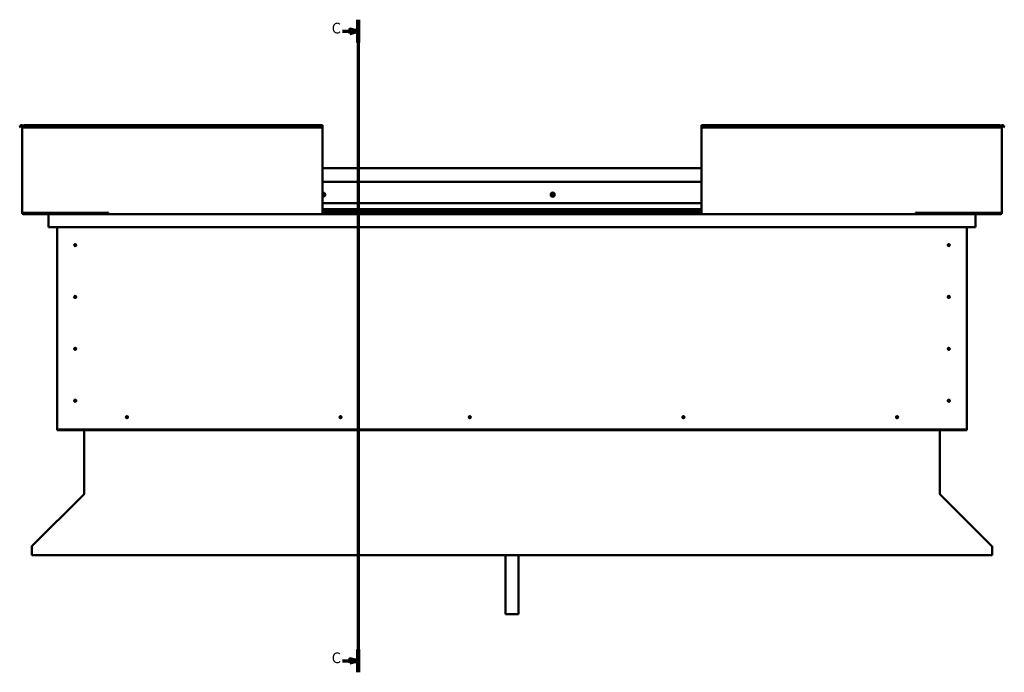
# Model space of a CAD drawing. Units: millimetres. Extents: x 23819 to 46089, y 41428 to 51493.
# Drawn here: x 40007 to 42302, y 44120 to 45642 of the extents above; entities that cross this region are included whole.
import ezdxf

# ---------------------------------------------------------------- set-up
doc = ezdxf.new("R2010")
doc.units = ezdxf.units.MM
doc.layers.add('Section Line (ISO)', color=7, linetype='Continuous', lineweight=70)
doc.layers.add('Visible (ISO)', color=7, linetype='Continuous', lineweight=50)
doc.styles.add('Label Text (ISO)', font='tahoma.ttf')

# ---------------------------------------------------------------- blocks, each defined once
blk = doc.blocks.new('2dTransSection0')
at = {"layer": 'Section Line (ISO)', "linetype": 'Continuous'}
for p, q in [((3163.21, 602.82), (3163.21, 298.41)), ((3155.89, 597.46), (3159.21, 597.46)), ((3163.21, 597.46), (3159.21, 598.46)), ((3159.21, 598.46), (3159.21, 596.46)), ((3159.21, 597.46), (3163.21, 597.46)), ((3159.21, 596.46), (3163.21, 597.46)), ((3155.89, 303.77), (3159.21, 303.77)), ((3163.21, 303.77), (3159.21, 304.77)), ((3159.21, 304.77), (3159.21, 302.77)), ((3159.21, 303.77), (3163.21, 303.77)), ((3159.21, 302.77), (3163.21, 303.77))]:
    blk.add_line(p, q, dxfattribs=at)
at = {"layer": 'Section Line (ISO)', "linetype": 'Continuous', "lineweight": 140}
for p, q in [((3163.21, 602.82), (3163.21, 592.11)), ((3163.21, 309.12), (3163.21, 298.41))]:
    blk.add_line(p, q, dxfattribs=at)
at = {"layer": 'Section Line (ISO)', "linetype": 'Continuous', "flags": 128}
for points in [[(3159.21, 596.46), (3163.21, 597.46), (3159.21, 598.46), (3159.21, 596.46)], [(3159.21, 302.77), (3163.21, 303.77), (3159.21, 304.77), (3159.21, 302.77)]]:
    blk.add_lwpolyline(points, dxfattribs=at)
at = {"layer": 'Section Line (ISO)'}
for points in [[(3159.21, 596.46), (3163.21, 597.46), (3159.21, 598.46), (3159.21, 596.46)], [(3159.21, 302.77), (3163.21, 303.77), (3159.21, 304.77), (3159.21, 302.77)]]:
    blk.add_solid(points, dxfattribs=at)
at = {"layer": 'Section Line (ISO)', "char_height": 5, "attachment_point": 7, "line_spacing_factor": 3.081875, "style": 'Label Text (ISO)'}
for insert in [(3150.81, 594.83), (3150.81, 301.13)]:
    blk.add_mtext('C', dxfattribs=dict(at, insert=insert))

msp = doc.modelspace()

# ---------------------------------------------------------------- linework, layer by layer
at = {"layer": 'Visible (ISO)'}
for p, q in [((40015.5, 45394.7), (40015.5, 45396.2)), ((40015.5, 45396.2), (40712.5, 45396.2)), ((40712.5, 45396.2), (40712.5, 45394.7)), ((41595.5, 45396.2), (41595.5, 45394.7)), ((41595.5, 45396.2), (42292.5, 45396.2)), ((42292.5, 45394.7), (42292.5, 45396.2)), ((40006.5, 45391.5), (40008.4, 45394.7)), ((40007.8, 45390.7), (40006.5, 45391.5)), ((40007.8, 45390.7), (40009.7, 45394)), ((40012.5, 45393.2), (40012.5, 45191.2)), ((40015.5, 45393.2), (40012.5, 45393.2)), ((40015.5, 45394.7), (40015.5, 45391.5)), ((40015.5, 45390.7), (40015.5, 45391.5)), ((40015.5, 45391.5), (40712.5, 45391.5)), ((40015.5, 45390.7), (40712.5, 45390.7)), ((40712.5, 45391.5), (40712.5, 45394.7)), ((40712.5, 45390.7), (40712.5, 45391.5)), ((40712.5, 45191.2), (40712.5, 45390.7)), ((41595.5, 45391.5), (41595.5, 45394.7)), ((41595.5, 45390.7), (41595.5, 45391.5)), ((42292.5, 45391.5), (41595.5, 45391.5)), ((41595.5, 45191.2), (41595.5, 45390.7)), ((42292.5, 45390.7), (41595.5, 45390.7)), ((42292.5, 45394.7), (42292.5, 45391.5)), ((42292.5, 45393.2), (42295.5, 45393.2)), ((42292.5, 45390.7), (42292.5, 45391.5)), ((42295.5, 45393.2), (42295.5, 45191.2)), ((42300.2, 45390.7), (42298.3, 45394)), ((42301.5, 45391.5), (42299.6, 45394.7)), ((42300.2, 45390.7), (42301.5, 45391.5)), ((40712.5, 45295.2), (41595.5, 45295.2)), ((40712.5, 45263.7), (41595.5, 45263.7)), ((40712.5, 45213.7), (41595.5, 45213.7)), ((40015.5, 45191.2), (40012.5, 45191.2)), ((40015.5, 45191.2), (40211, 45191.2)), ((40152.5, 45189.7), (40015.5, 45189.7)), ((40098.1, 45191.2), (40098.1, 45190.6)), ((40099, 45190.3), (40212.5, 45190.3)), ((40100.1, 45190.3), (40152.5, 45190.3)), ((40152.5, 45188.3), (40152.5, 45190.3)), ((40152.5, 45190.3), (40152.5, 45188.3)), ((40211, 45192), (40211, 45191.2)), ((40212.5, 45192), (40211, 45192)), ((40212.5, 45191.2), (40212.5, 45192)), ((40212.5, 45188.2), (40212.5, 45191.2)), ((40712.5, 45200.2), (41595.5, 45200.2)), ((40712.5, 45200.2), (41595.5, 45200.2)), ((40712.5, 45199.5), (41595.5, 45199.5)), ((40712.5, 45198.8), (41595.5, 45198.8)), ((40712.5, 45194.9), (41595.5, 45194.9)), ((40712.5, 45191.2), (40712.5, 45188.2)), ((40712.5, 45190.3), (41595.5, 45190.3)), ((41595.5, 45191.2), (41595.5, 45188.2)), ((42095.5, 45191.2), (42095.5, 45192)), ((42095.5, 45192), (42097, 45192)), ((42095.5, 45188.2), (42095.5, 45191.2)), ((42095.5, 45190.3), (42212, 45190.3)), ((42097, 45192), (42097, 45191.2)), ((42292.5, 45191.2), (42097, 45191.2)), ((42155.5, 45190.3), (42155.5, 45188.3)), ((42155.5, 45188.3), (42155.5, 45190.3)), ((42155.5, 45190.3), (42211.1, 45190.3)), ((42155.5, 45189.7), (42292.5, 45189.7)), ((42213.1, 45190.6), (42213.1, 45191.2)), ((42292.5, 45191.2), (42295.5, 45191.2)), ((40075.6, 45188.2), (40015.5, 45188.2)), ((40074, 45186.7), (40074, 45186.7)), ((40074, 45158.2), (40074, 45186.7)), ((40074, 45186.6), (40074, 45186.7)), ((40074, 45186.7), (40074, 45186.7)), ((40074, 45186.6), (40074, 45158.2)), ((40074, 45158.2), (40074, 45186.6)), ((40075.6, 45188.2), (40212.5, 45188.2)), ((40212.5, 45188.2), (40712.5, 45188.2)), ((40712.5, 45188.2), (41595.5, 45188.2)), ((42095.5, 45188.2), (41595.5, 45188.2)), ((42095.5, 45188.2), (42232.4, 45188.2)), ((42232.4, 45188.2), (42292.5, 45188.2)), ((42234, 45186.7), (42234, 45158.2)), ((42234, 45186.6), (42234, 45186.7)), ((42234, 45186.7), (42234, 45186.7)), ((42234, 45158.2), (42234, 45186.6)), ((42234, 45186.6), (42234, 45158.2)), ((40074, 45158.2), (40074, 45158.2)), ((42234, 45158.2), (40074, 45158.2)), ((40094, 44688.2), (40094, 45158.2)), ((42214, 45158.2), (42214, 44688.2)), ((42234, 45158.2), (42234, 45158.2)), ((40135.1, 45118.3), (40135.2, 45118.1)), ((40135.2, 45118.1), (40136, 45116.2)), ((40136.9, 45114.4), (40136, 45116.2)), ((40137, 45114.1), (40136.9, 45114.4)), ((42171.1, 45118.3), (42171.2, 45118.1)), ((42171.2, 45118.1), (42172, 45116.2)), ((42172.9, 45114.4), (42172, 45116.2)), ((42173, 45114.1), (42172.9, 45114.4)), ((40135.1, 44997.3), (40135.2, 44997.1)), ((40135.2, 44997.1), (40136, 44995.2)), ((40136.9, 44993.4), (40136, 44995.2)), ((40137, 44993.1), (40136.9, 44993.4)), ((42171.1, 44997.3), (42171.2, 44997.1)), ((42171.2, 44997.1), (42172, 44995.2)), ((42172.9, 44993.4), (42172, 44995.2)), ((42173, 44993.1), (42172.9, 44993.4)), ((40134, 44875.4), (40134.3, 44875.3)), ((40134.3, 44875.3), (40136, 44874.2)), ((40137.8, 44873.2), (40136, 44874.2)), ((40138, 44873.1), (40137.8, 44873.2)), ((42171.1, 44876.3), (42171.2, 44876.1)), ((42171.2, 44876.1), (42172, 44874.2)), ((42172.9, 44872.4), (42172, 44874.2)), ((42173, 44872.1), (42172.9, 44872.4)), ((40134.6, 44755), (40134.7, 44754.8)), ((40134.7, 44754.8), (40136, 44753.2)), ((40137.3, 44751.7), (40136, 44753.2)), ((42170.6, 44755), (42170.7, 44754.8)), ((42170.7, 44754.8), (42172, 44753.2)), ((42173.3, 44751.7), (42172, 44753.2)), ((40137.5, 44751.5), (40137.3, 44751.7)), ((42173.5, 44751.5), (42173.3, 44751.7)), ((40254.9, 44713.1), (40255.1, 44713.3)), ((40255.1, 44713.3), (40256.5, 44714.7)), ((40258, 44716.2), (40256.5, 44714.7)), ((40258.2, 44716.4), (40258, 44716.2)), ((40752.9, 44713.1), (40753.1, 44713.3)), ((40753.1, 44713.3), (40754.5, 44714.7)), ((40756, 44716.2), (40754.5, 44714.7)), ((40756.2, 44716.4), (40756, 44716.2)), ((41053.9, 44713.1), (41054.1, 44713.3)), ((41054.1, 44713.3), (41055.5, 44714.7)), ((41057, 44716.2), (41055.5, 44714.7)), ((41057.2, 44716.4), (41057, 44716.2)), ((41551.9, 44713.1), (41552.1, 44713.3)), ((41552.1, 44713.3), (41553.5, 44714.7)), ((41555, 44716.2), (41553.5, 44714.7)), ((41555.2, 44716.4), (41555, 44716.2)), ((42049.9, 44713.1), (42050.1, 44713.3)), ((42050.1, 44713.3), (42051.5, 44714.7)), ((42053, 44716.2), (42051.5, 44714.7)), ((42053.2, 44716.4), (42053, 44716.2)), ((40094, 44688.2), (40094, 44686.2)), ((42214, 44686.2), (40094, 44686.2)), ((40094, 44686.2), (40094, 44684.7)), ((40094, 44684.7), (42214, 44684.7)), ((40156.5, 44535.6), (40156.5, 44684.7)), ((42151.5, 44684.7), (42151.5, 44535.6)), ((42214, 44688.2), (42214, 44686.2)), ((42214, 44686.2), (42214, 44684.7)), ((40035.2, 44414), (40155.9, 44534.5)), ((40156.5, 44535.6), (40156.5, 44535)), ((42151.5, 44535), (42151.5, 44535.6)), ((42152.1, 44534.5), (42272.8, 44414)), ((40034.6, 44411.8), (40034.6, 44413)), ((40034.6, 44392.7), (40034.6, 44411.8)), ((42273.5, 44413), (42273.5, 44411.8)), ((42273.5, 44411.8), (42273.5, 44392.7)), ((42273.5, 44392.7), (40034.6, 44392.7)), ((41139, 44392.7), (41139, 44255.7)), ((41169, 44392.7), (41169, 44255.7)), ((41169, 44255.7), (41139, 44255.7))]:
    msp.add_line(p, q, dxfattribs=at)
for centre, radius in [((41249, 45233.7), 4.75), ((40136, 45116.2), 2.4), ((42172, 45116.2), 2.4), ((40136, 44995.2), 2.4), ((42172, 44995.2), 2.4), ((40136, 44874.2), 2.4), ((42172, 44874.2), 2.4), ((40136, 44753.2), 2.4), ((42172, 44753.2), 2.4), ((40256.5, 44714.7), 2.4), ((40754.5, 44714.7), 2.4), ((41055.5, 44714.7), 2.4), ((41553.5, 44714.7), 2.4), ((42051.5, 44714.7), 2.4)]:
    msp.add_circle(centre, radius, dxfattribs=at)
for centre, radius, start, end in [((40011, 45393.2), 3, 0, 150), ((42297, 45393.2), 3, 30, 180), ((40011, 45393.2), 1.5, 0, 150), ((42297, 45393.2), 1.5, 30, 180), ((40714, 45233.7), 4.75, 251.5915, 108.4085), ((40714, 45233.7), 2.21, 97.3136, 132.8377), ((40712.4, 45234.6), 0.45, 75.081, 79.0545), ((40712.8, 45235.8), 0.787, 255.081, 348.3975), ((40714, 45235.5), 0.45, 120.1779, 168.3975), ((40714, 45233.7), 2.21, 37.3136, 86.1649), ((40714, 45235.5), 0.45, 15.081, 63.3006), ((40715.2, 45235.9), 0.787, 195.081, 288.3975), ((40715.6, 45234.7), 0.45, 60.1779, 108.3975), ((40715.6, 45234.7), 0.45, 315.081, 3.3006), ((40714, 45233.7), 2.21, 337.3136, 26.1649), ((41249, 45233.7), 2.21, 129.197, 178.0483), ((41246.9, 45234.8), 0.787, 286.9644, 20.2809), ((41248, 45235.2), 0.45, 152.0613, 200.2809), ((41249, 45233.7), 2.21, 69.197, 118.0483), ((41248, 45235.2), 0.45, 46.9644, 95.1839), ((41248.9, 45236.1), 0.787, 226.9644, 320.2809), ((41249.8, 45235.4), 0.45, 92.0613, 140.2809), ((41249, 45233.7), 2.21, 9.197, 58.0483), ((41249.8, 45235.4), 0.45, 346.9644, 35.1839), ((41251, 45235.1), 0.787, 166.9644, 260.2809), ((40712.5, 45232.8), 0.45, 273.9261, 288.3975), ((40714, 45233.7), 2.21, 227.1623, 266.1649), ((40712.9, 45231.6), 0.787, 15.081, 108.3975), ((40714.1, 45231.9), 0.45, 195.081, 243.3006), ((40714, 45233.7), 2.21, 277.3136, 326.1649), ((40714.1, 45231.9), 0.45, 300.1779, 348.3975), ((40715.3, 45231.7), 0.787, 75.081, 168.3975), ((40715.6, 45232.9), 0.45, 255.081, 303.3006), ((40716.4, 45233.8), 0.787, 135.081, 228.3975), ((40715.6, 45232.9), 0.45, 0.1779, 48.3975), ((41247.2, 45233.6), 0.45, 106.9644, 155.1839), ((41247.2, 45233.6), 0.45, 212.0613, 260.2809), ((41249, 45233.7), 2.21, 189.197, 238.0483), ((41247, 45232.4), 0.787, 346.9644, 80.2809), ((41248.2, 45232.1), 0.45, 166.9644, 215.1839), ((41248.2, 45232.1), 0.45, 272.0613, 320.2809), ((41249, 45233.7), 2.21, 249.197, 298.0483), ((41249.2, 45231.3), 0.787, 46.9644, 140.2809), ((41250, 45232.2), 0.45, 226.9644, 275.1839), ((41249, 45233.7), 2.21, 309.197, 358.0483), ((41251.2, 45232.7), 0.787, 106.9644, 200.2809), ((41250, 45232.2), 0.45, 332.0613, 20.2809), ((41250.8, 45233.9), 0.45, 32.0613, 80.2809), ((41250.8, 45233.9), 0.45, 286.9644, 335.1839), ((40015.5, 45191.2), 3, 180, 270), ((40015.5, 45191.2), 1.5, 180, 270), ((42292.5, 45191.2), 3, 270, 0), ((42292.5, 45191.2), 1.5, 270, 0), ((40075.6, 45186.6), 1.6, 90, 176.4167), ((40075.6, 45186.6), 1.6, 90, 176.4167), ((40075.6, 45186.6), 1.6, 176.4167, 180), ((40152.4, 45188.3), 0.1, 270, 0), ((40152.4, 45188.3), 0.1, 270, 0), ((42155.6, 45188.3), 0.1, 180, 270), ((42155.6, 45188.3), 0.1, 180, 270), ((42232.4, 45186.6), 1.6, 3.5833, 90), ((42232.4, 45186.6), 1.6, 3.5833, 90), ((42232.4, 45186.6), 1.6, 0, 3.5833), ((40136, 45116.2), 2.05, 200.6571, 294.3885), ((40136, 45116.2), 2.05, 20.6571, 114.3885), ((42172, 45116.2), 2.05, 200.6571, 294.3885), ((42172, 45116.2), 2.05, 20.6571, 114.3885), ((40136, 44995.2), 2.05, 200.6571, 294.3885), ((40136, 44995.2), 2.05, 20.6571, 114.3885), ((42172, 44995.2), 2.05, 200.6571, 294.3885), ((42172, 44995.2), 2.05, 20.6571, 114.3885), ((40136, 44874.2), 2.05, 55.2287, 148.9601), ((40136, 44874.2), 2.05, 235.2287, 328.9601), ((42172, 44874.2), 2.05, 200.6571, 294.3885), ((42172, 44874.2), 2.05, 20.6571, 114.3885), ((40136, 44753.2), 2.05, 35.871, 129.6024), ((42172, 44753.2), 2.05, 35.871, 129.6024), ((40136, 44753.2), 2.05, 215.871, 309.6024), ((42172, 44753.2), 2.05, 215.871, 309.6024), ((40256.5, 44714.7), 2.05, 131.2686, 225), ((40256.5, 44714.7), 2.05, 311.2686, 45), ((40754.5, 44714.7), 2.05, 131.2686, 225), ((40754.5, 44714.7), 2.05, 311.2686, 45), ((41055.5, 44714.7), 2.05, 131.2686, 225), ((41055.5, 44714.7), 2.05, 311.2686, 45), ((41553.5, 44714.7), 2.05, 131.2686, 225), ((41553.5, 44714.7), 2.05, 311.2686, 45), ((42051.5, 44714.7), 2.05, 131.2686, 225), ((42051.5, 44714.7), 2.05, 311.2686, 45)]:
    msp.add_arc(centre, radius, start, end, dxfattribs=at)
for points, knots in [([(40713.7, 45235.9), (40713.8, 45236), (40713.8, 45236), (40713.9, 45236), (40714, 45236), (40714.1, 45236), (40714.1, 45236), (40714.2, 45235.9)], [0.17438702, 0.17438702, 0.17438702, 0.17438702, 0.18896797, 0.18896797, 0.20586323, 0.20586323, 0.21737851, 0.21737851, 0.21737851, 0.21737851]), ([(40715.8, 45235.1), (40715.8, 45235.1), (40715.9, 45235), (40715.9, 45234.9), (40716, 45234.9), (40716, 45234.8), (40716, 45234.8), (40716, 45234.7)], [0.17438702, 0.17438702, 0.17438702, 0.17438702, 0.18896797, 0.18896797, 0.20586323, 0.20586323, 0.21737852, 0.21737852, 0.21737852, 0.21737852]), ([(41247.6, 45235.5), (41247.7, 45235.5), (41247.7, 45235.5), (41247.8, 45235.6), (41247.8, 45235.6), (41247.9, 45235.7), (41247.9, 45235.7), (41248, 45235.7)], [0.17438702, 0.17438702, 0.17438702, 0.17438702, 0.18896797, 0.18896797, 0.20586323, 0.20586323, 0.21737851, 0.21737851, 0.21737851, 0.21737851]), ([(41249.8, 45235.8), (41249.9, 45235.8), (41249.9, 45235.8), (41250, 45235.8), (41250.1, 45235.7), (41250.1, 45235.7), (41250.2, 45235.7), (41250.2, 45235.6)], [0.17438702, 0.17438702, 0.17438702, 0.17438702, 0.18896797, 0.18896797, 0.20586323, 0.20586323, 0.21737851, 0.21737851, 0.21737851, 0.21737851]), ([(40714.3, 45231.6), (40714.3, 45231.5), (40714.2, 45231.5), (40714.1, 45231.5), (40714, 45231.5), (40713.9, 45231.5), (40713.9, 45231.5), (40713.9, 45231.5)], [0.17438702, 0.17438702, 0.17438702, 0.17438702, 0.18896797, 0.18896797, 0.20586323, 0.20586323, 0.21737852, 0.21737852, 0.21737852, 0.21737852]), ([(40716.1, 45232.9), (40716.1, 45232.8), (40716, 45232.8), (40716, 45232.7), (40716, 45232.6), (40715.9, 45232.6), (40715.9, 45232.5), (40715.9, 45232.5)], [0.17438702, 0.17438702, 0.17438702, 0.17438702, 0.18896797, 0.18896797, 0.20586323, 0.20586323, 0.21737852, 0.21737852, 0.21737852, 0.21737852]), ([(41246.8, 45233.4), (41246.8, 45233.4), (41246.8, 45233.5), (41246.8, 45233.6), (41246.8, 45233.7), (41246.8, 45233.7), (41246.8, 45233.8), (41246.8, 45233.8)], [0.17438702, 0.17438702, 0.17438702, 0.17438702, 0.18896797, 0.18896797, 0.20586323, 0.20586323, 0.21737852, 0.21737852, 0.21737852, 0.21737852]), ([(41248.2, 45231.7), (41248.2, 45231.7), (41248.1, 45231.7), (41248, 45231.7), (41248, 45231.8), (41247.9, 45231.8), (41247.9, 45231.8), (41247.9, 45231.9)], [0.17438702, 0.17438702, 0.17438702, 0.17438702, 0.18896797, 0.18896797, 0.20586323, 0.20586323, 0.21737852, 0.21737852, 0.21737852, 0.21737852]), ([(41250.4, 45232), (41250.4, 45232), (41250.4, 45232), (41250.3, 45231.9), (41250.2, 45231.8), (41250.1, 45231.8), (41250.1, 45231.8), (41250.1, 45231.8)], [0.17438702, 0.17438702, 0.17438702, 0.17438702, 0.18896797, 0.18896797, 0.20586323, 0.20586323, 0.21737852, 0.21737852, 0.21737852, 0.21737852]), ([(41251.2, 45234.1), (41251.2, 45234.1), (41251.2, 45234), (41251.3, 45233.9), (41251.3, 45233.8), (41251.3, 45233.7), (41251.2, 45233.7), (41251.2, 45233.7)], [0.17438702, 0.17438702, 0.17438702, 0.17438702, 0.18896797, 0.18896797, 0.20586323, 0.20586323, 0.21737852, 0.21737852, 0.21737852, 0.21737852]), ([(40100.1, 45190.3), (40099.5, 45190.3), (40099, 45190.3), (40098.5, 45190.4), (40098.3, 45190.4), (40098.2, 45190.5), (40098.2, 45190.5), (40098.1, 45190.6), (40098.1, 45190.6), (40098.1, 45190.6), (40098.1, 45190.6), (40098.1, 45190.6), (40098.1, 45190.6), (40098.1, 45190.6)], [-1.1155154, -1.1155154, -1.1155154, -1.1155154, -0.8493161, -0.8493161, -0.7576054, -0.7576054, -0.7289481, -0.7289481, -0.7163801, -0.7163801, -0.7087994, -0.7087994, -0.7031941, -0.7031941, -0.7031941, -0.7031941]), ([(40100.9, 45190.3), (40100.8, 45190.3), (40100.6, 45190.3), (40100.4, 45190.3), (40100.2, 45190.3), (40100.1, 45190.3)], [-1.225605, -1.225605, -1.225605, -1.225605, -1.1751848, -1.1751848, -1.1155154, -1.1155154, -1.1155154, -1.1155154]), ([(42210.3, 45190.3), (42210.4, 45190.3), (42210.5, 45190.3), (42210.8, 45190.3), (42211, 45190.3), (42211.1, 45190.3)], [-1.225605, -1.225605, -1.225605, -1.225605, -1.1751848, -1.1751848, -1.1155154, -1.1155154, -1.1155154, -1.1155154]), ([(42211.1, 45190.3), (42211.7, 45190.3), (42212.2, 45190.3), (42212.7, 45190.4), (42212.8, 45190.4), (42213, 45190.5), (42213, 45190.5), (42213, 45190.6), (42213, 45190.6), (42213.1, 45190.6), (42213.1, 45190.6), (42213.1, 45190.6), (42213.1, 45190.6), (42213.1, 45190.6)], [-1.1155154, -1.1155154, -1.1155154, -1.1155154, -0.8493161, -0.8493161, -0.7576054, -0.7576054, -0.7289481, -0.7289481, -0.7163801, -0.7163801, -0.7087994, -0.7087994, -0.7031941, -0.7031941, -0.7031941, -0.7031941]), ([(40134, 45116.7), (40134, 45116.8), (40134, 45116.9), (40134.1, 45117.2), (40134.1, 45117.3), (40134.3, 45117.7), (40134.4, 45117.9), (40134.7, 45118.1), (40134.7, 45118.2), (40134.9, 45118.3), (40135, 45118.3), (40135.1, 45118.3)], [0.9722954, 0.9722954, 0.9722954, 0.9722954, 1.054543, 1.054543, 1.1645704, 1.1645704, 1.2620554, 1.2620554, 1.289972, 1.289972, 1.3178886, 1.3178886, 1.3178886, 1.3178886]), ([(40134.1, 45115.5), (40134.1, 45115.5), (40134.1, 45115.6), (40134.1, 45115.7), (40134, 45115.8), (40134, 45116.1), (40134, 45116.3), (40134, 45116.6), (40134, 45116.6), (40134, 45116.7)], [1.0296095, 1.0296095, 1.0296095, 1.0296095, 1.1266468, 1.1266468, 1.3399415, 1.3399415, 1.5532361, 1.5532361, 1.5988171, 1.5988171, 1.5988171, 1.5988171]), ([(40138, 45115.8), (40138, 45115.7), (40138, 45115.6), (40138, 45115.3), (40137.9, 45115.2), (40137.8, 45114.8), (40137.6, 45114.6), (40137.4, 45114.4), (40137.3, 45114.3), (40137.1, 45114.2), (40137.1, 45114.2), (40137, 45114.1)], [0.9725494, 0.9725494, 0.9725494, 0.9725494, 1.0547969, 1.0547969, 1.1648244, 1.1648244, 1.2623094, 1.2623094, 1.290226, 1.290226, 1.3181426, 1.3181426, 1.3181426, 1.3181426]), ([(40137.9, 45117), (40137.9, 45117), (40138, 45116.9), (40138, 45116.8), (40138, 45116.7), (40138.1, 45116.4), (40138.1, 45116.2), (40138, 45115.9), (40138, 45115.8), (40138, 45115.8)], [1.0298299, 1.0298299, 1.0298299, 1.0298299, 1.1268672, 1.1268672, 1.3401618, 1.3401618, 1.5534565, 1.5534565, 1.5990374, 1.5990374, 1.5990374, 1.5990374]), ([(42170, 45116.7), (42170, 45116.8), (42170, 45116.9), (42170.1, 45117.2), (42170.1, 45117.3), (42170.3, 45117.7), (42170.4, 45117.9), (42170.7, 45118.1), (42170.7, 45118.2), (42170.9, 45118.3), (42171, 45118.3), (42171.1, 45118.3)], [0.9722954, 0.9722954, 0.9722954, 0.9722954, 1.054543, 1.054543, 1.1645704, 1.1645704, 1.2620554, 1.2620554, 1.289972, 1.289972, 1.3178886, 1.3178886, 1.3178886, 1.3178886]), ([(42170.1, 45115.5), (42170.1, 45115.5), (42170.1, 45115.6), (42170.1, 45115.7), (42170, 45115.8), (42170, 45116.1), (42170, 45116.3), (42170, 45116.6), (42170, 45116.6), (42170, 45116.7)], [1.0296095, 1.0296095, 1.0296095, 1.0296095, 1.1266468, 1.1266468, 1.3399415, 1.3399415, 1.5532361, 1.5532361, 1.5988171, 1.5988171, 1.5988171, 1.5988171]), ([(42174, 45115.8), (42174, 45115.7), (42174, 45115.6), (42174, 45115.3), (42173.9, 45115.2), (42173.8, 45114.8), (42173.6, 45114.6), (42173.4, 45114.4), (42173.3, 45114.3), (42173.1, 45114.2), (42173.1, 45114.2), (42173, 45114.1)], [0.9725494, 0.9725494, 0.9725494, 0.9725494, 1.0547969, 1.0547969, 1.1648244, 1.1648244, 1.2623094, 1.2623094, 1.290226, 1.290226, 1.3181426, 1.3181426, 1.3181426, 1.3181426]), ([(42173.9, 45117), (42173.9, 45117), (42174, 45116.9), (42174, 45116.8), (42174, 45116.7), (42174.1, 45116.4), (42174.1, 45116.2), (42174, 45115.9), (42174, 45115.8), (42174, 45115.8)], [1.0298299, 1.0298299, 1.0298299, 1.0298299, 1.1268672, 1.1268672, 1.3401618, 1.3401618, 1.5534565, 1.5534565, 1.5990374, 1.5990374, 1.5990374, 1.5990374]), ([(40134, 44995.7), (40134, 44995.8), (40134, 44995.9), (40134.1, 44996.2), (40134.1, 44996.3), (40134.3, 44996.7), (40134.4, 44996.9), (40134.7, 44997.1), (40134.7, 44997.2), (40134.9, 44997.3), (40135, 44997.3), (40135.1, 44997.3)], [0.9722954, 0.9722954, 0.9722954, 0.9722954, 1.054543, 1.054543, 1.1645704, 1.1645704, 1.2620554, 1.2620554, 1.289972, 1.289972, 1.3178886, 1.3178886, 1.3178886, 1.3178886]), ([(40134.1, 44994.5), (40134.1, 44994.5), (40134.1, 44994.6), (40134.1, 44994.7), (40134, 44994.8), (40134, 44995.1), (40134, 44995.3), (40134, 44995.6), (40134, 44995.6), (40134, 44995.7)], [1.0296095, 1.0296095, 1.0296095, 1.0296095, 1.1266468, 1.1266468, 1.3399415, 1.3399415, 1.5532361, 1.5532361, 1.5988171, 1.5988171, 1.5988171, 1.5988171]), ([(40138, 44994.8), (40138, 44994.7), (40138, 44994.6), (40138, 44994.3), (40137.9, 44994.2), (40137.8, 44993.8), (40137.6, 44993.6), (40137.4, 44993.4), (40137.3, 44993.3), (40137.1, 44993.2), (40137.1, 44993.2), (40137, 44993.1)], [0.9725494, 0.9725494, 0.9725494, 0.9725494, 1.0547969, 1.0547969, 1.1648244, 1.1648244, 1.2623094, 1.2623094, 1.290226, 1.290226, 1.3181426, 1.3181426, 1.3181426, 1.3181426]), ([(40137.9, 44996), (40137.9, 44996), (40138, 44995.9), (40138, 44995.8), (40138, 44995.7), (40138.1, 44995.4), (40138.1, 44995.2), (40138, 44994.9), (40138, 44994.8), (40138, 44994.8)], [1.0298299, 1.0298299, 1.0298299, 1.0298299, 1.1268672, 1.1268672, 1.3401618, 1.3401618, 1.5534565, 1.5534565, 1.5990374, 1.5990374, 1.5990374, 1.5990374]), ([(42170, 44995.7), (42170, 44995.8), (42170, 44995.9), (42170.1, 44996.2), (42170.1, 44996.3), (42170.3, 44996.7), (42170.4, 44996.9), (42170.7, 44997.1), (42170.7, 44997.2), (42170.9, 44997.3), (42171, 44997.3), (42171.1, 44997.3)], [0.9722954, 0.9722954, 0.9722954, 0.9722954, 1.054543, 1.054543, 1.1645704, 1.1645704, 1.2620554, 1.2620554, 1.289972, 1.289972, 1.3178886, 1.3178886, 1.3178886, 1.3178886]), ([(42170.1, 44994.5), (42170.1, 44994.5), (42170.1, 44994.6), (42170.1, 44994.7), (42170, 44994.8), (42170, 44995.1), (42170, 44995.3), (42170, 44995.6), (42170, 44995.6), (42170, 44995.7)], [1.0296095, 1.0296095, 1.0296095, 1.0296095, 1.1266468, 1.1266468, 1.3399415, 1.3399415, 1.5532361, 1.5532361, 1.5988171, 1.5988171, 1.5988171, 1.5988171]), ([(42174, 44994.8), (42174, 44994.7), (42174, 44994.6), (42174, 44994.3), (42173.9, 44994.2), (42173.8, 44993.8), (42173.6, 44993.6), (42173.4, 44993.4), (42173.3, 44993.3), (42173.1, 44993.2), (42173.1, 44993.2), (42173, 44993.1)], [0.9725494, 0.9725494, 0.9725494, 0.9725494, 1.0547969, 1.0547969, 1.1648244, 1.1648244, 1.2623094, 1.2623094, 1.290226, 1.290226, 1.3181426, 1.3181426, 1.3181426, 1.3181426]), ([(42173.9, 44996), (42173.9, 44996), (42174, 44995.9), (42174, 44995.8), (42174, 44995.7), (42174.1, 44995.4), (42174.1, 44995.2), (42174, 44994.9), (42174, 44994.8), (42174, 44994.8)], [1.0298299, 1.0298299, 1.0298299, 1.0298299, 1.1268672, 1.1268672, 1.3401618, 1.3401618, 1.5534565, 1.5534565, 1.5990374, 1.5990374, 1.5990374, 1.5990374]), ([(40134.1, 44873.5), (40134.1, 44873.6), (40134, 44873.7), (40133.9, 44873.9), (40133.8, 44874), (40133.8, 44874.4), (40133.8, 44874.7), (40133.9, 44875), (40133.9, 44875.1), (40134, 44875.3), (40134, 44875.4), (40134, 44875.4)], [0.9725494, 0.9725494, 0.9725494, 0.9725494, 1.0547969, 1.0547969, 1.1648244, 1.1648244, 1.2623094, 1.2623094, 1.290226, 1.290226, 1.3181426, 1.3181426, 1.3181426, 1.3181426]), ([(40134.9, 44872.6), (40134.8, 44872.6), (40134.8, 44872.6), (40134.7, 44872.7), (40134.6, 44872.7), (40134.4, 44873), (40134.3, 44873.1), (40134.2, 44873.4), (40134.1, 44873.4), (40134.1, 44873.5)], [1.0298299, 1.0298299, 1.0298299, 1.0298299, 1.1268672, 1.1268672, 1.3401618, 1.3401618, 1.5534565, 1.5534565, 1.5990374, 1.5990374, 1.5990374, 1.5990374]), ([(40137.2, 44875.9), (40137.2, 44875.9), (40137.2, 44875.9), (40137.3, 44875.8), (40137.4, 44875.8), (40137.6, 44875.5), (40137.8, 44875.4), (40137.9, 44875.1), (40137.9, 44875.1), (40137.9, 44875)], [1.0296095, 1.0296095, 1.0296095, 1.0296095, 1.1266468, 1.1266468, 1.3399415, 1.3399415, 1.5532361, 1.5532361, 1.5988171, 1.5988171, 1.5988171, 1.5988171]), ([(40137.9, 44875), (40138, 44874.9), (40138, 44874.8), (40138.2, 44874.6), (40138.2, 44874.5), (40138.3, 44874.1), (40138.3, 44873.8), (40138.2, 44873.5), (40138.2, 44873.4), (40138.1, 44873.2), (40138, 44873.1), (40138, 44873.1)], [0.9722954, 0.9722954, 0.9722954, 0.9722954, 1.054543, 1.054543, 1.1645704, 1.1645704, 1.2620554, 1.2620554, 1.289972, 1.289972, 1.3178886, 1.3178886, 1.3178886, 1.3178886]), ([(42170, 44874.7), (42170, 44874.8), (42170, 44874.9), (42170.1, 44875.2), (42170.1, 44875.3), (42170.3, 44875.7), (42170.4, 44875.9), (42170.7, 44876.1), (42170.7, 44876.2), (42170.9, 44876.3), (42171, 44876.3), (42171.1, 44876.3)], [0.9722954, 0.9722954, 0.9722954, 0.9722954, 1.054543, 1.054543, 1.1645704, 1.1645704, 1.2620554, 1.2620554, 1.289972, 1.289972, 1.3178886, 1.3178886, 1.3178886, 1.3178886]), ([(42170.1, 44873.5), (42170.1, 44873.5), (42170.1, 44873.6), (42170.1, 44873.7), (42170, 44873.8), (42170, 44874.1), (42170, 44874.3), (42170, 44874.6), (42170, 44874.6), (42170, 44874.7)], [1.0296095, 1.0296095, 1.0296095, 1.0296095, 1.1266468, 1.1266468, 1.3399415, 1.3399415, 1.5532361, 1.5532361, 1.5988171, 1.5988171, 1.5988171, 1.5988171]), ([(42174, 44873.8), (42174, 44873.7), (42174, 44873.6), (42174, 44873.3), (42173.9, 44873.2), (42173.8, 44872.8), (42173.6, 44872.6), (42173.4, 44872.4), (42173.3, 44872.3), (42173.1, 44872.2), (42173.1, 44872.2), (42173, 44872.1)], [0.9725494, 0.9725494, 0.9725494, 0.9725494, 1.0547969, 1.0547969, 1.1648244, 1.1648244, 1.2623094, 1.2623094, 1.290226, 1.290226, 1.3181426, 1.3181426, 1.3181426, 1.3181426]), ([(42173.9, 44875), (42173.9, 44875), (42174, 44874.9), (42174, 44874.8), (42174, 44874.7), (42174.1, 44874.4), (42174.1, 44874.2), (42174, 44873.9), (42174, 44873.8), (42174, 44873.8)], [1.0298299, 1.0298299, 1.0298299, 1.0298299, 1.1268672, 1.1268672, 1.3401618, 1.3401618, 1.5534565, 1.5534565, 1.5990374, 1.5990374, 1.5990374, 1.5990374]), ([(40134, 44753.2), (40133.9, 44753.3), (40133.9, 44753.4), (40133.9, 44753.6), (40133.9, 44753.8), (40134, 44754.2), (40134, 44754.4), (40134.2, 44754.7), (40134.3, 44754.8), (40134.4, 44754.9), (40134.5, 44755), (40134.6, 44755)], [0.9725494, 0.9725494, 0.9725494, 0.9725494, 1.0547969, 1.0547969, 1.1648244, 1.1648244, 1.2623094, 1.2623094, 1.290226, 1.290226, 1.3181426, 1.3181426, 1.3181426, 1.3181426]), ([(40134.4, 44752), (40134.4, 44752.1), (40134.3, 44752.1), (40134.3, 44752.2), (40134.2, 44752.3), (40134.1, 44752.6), (40134, 44752.8), (40134, 44753.1), (40134, 44753.1), (40134, 44753.2)], [1.0298299, 1.0298299, 1.0298299, 1.0298299, 1.1268672, 1.1268672, 1.3401618, 1.3401618, 1.5534565, 1.5534565, 1.5990374, 1.5990374, 1.5990374, 1.5990374]), ([(40138.1, 44753.3), (40138.1, 44753.2), (40138.1, 44753.1), (40138.2, 44752.9), (40138.2, 44752.7), (40138.1, 44752.3), (40138, 44752.1), (40137.8, 44751.8), (40137.8, 44751.7), (40137.6, 44751.6), (40137.6, 44751.5), (40137.5, 44751.5)], [0.9722954, 0.9722954, 0.9722954, 0.9722954, 1.054543, 1.054543, 1.1645704, 1.1645704, 1.2620554, 1.2620554, 1.289972, 1.289972, 1.3178886, 1.3178886, 1.3178886, 1.3178886]), ([(40137.7, 44754.4), (40137.7, 44754.4), (40137.7, 44754.4), (40137.8, 44754.3), (40137.8, 44754.2), (40138, 44753.9), (40138, 44753.7), (40138.1, 44753.4), (40138.1, 44753.4), (40138.1, 44753.3)], [1.0296095, 1.0296095, 1.0296095, 1.0296095, 1.1266468, 1.1266468, 1.3399415, 1.3399415, 1.5532361, 1.5532361, 1.5988171, 1.5988171, 1.5988171, 1.5988171]), ([(42170, 44753.2), (42169.9, 44753.3), (42169.9, 44753.4), (42169.9, 44753.6), (42169.9, 44753.8), (42170, 44754.2), (42170, 44754.4), (42170.2, 44754.7), (42170.3, 44754.8), (42170.4, 44754.9), (42170.5, 44755), (42170.6, 44755)], [0.9725494, 0.9725494, 0.9725494, 0.9725494, 1.0547969, 1.0547969, 1.1648244, 1.1648244, 1.2623094, 1.2623094, 1.290226, 1.290226, 1.3181426, 1.3181426, 1.3181426, 1.3181426]), ([(42170.4, 44752), (42170.4, 44752.1), (42170.3, 44752.1), (42170.3, 44752.2), (42170.2, 44752.3), (42170.1, 44752.6), (42170, 44752.8), (42170, 44753.1), (42170, 44753.1), (42170, 44753.2)], [1.0298299, 1.0298299, 1.0298299, 1.0298299, 1.1268672, 1.1268672, 1.3401618, 1.3401618, 1.5534565, 1.5534565, 1.5990374, 1.5990374, 1.5990374, 1.5990374]), ([(42174.1, 44753.3), (42174.1, 44753.2), (42174.1, 44753.1), (42174.2, 44752.9), (42174.2, 44752.7), (42174.1, 44752.3), (42174, 44752.1), (42173.8, 44751.8), (42173.8, 44751.7), (42173.6, 44751.6), (42173.6, 44751.5), (42173.5, 44751.5)], [0.9722954, 0.9722954, 0.9722954, 0.9722954, 1.054543, 1.054543, 1.1645704, 1.1645704, 1.2620554, 1.2620554, 1.289972, 1.289972, 1.3178886, 1.3178886, 1.3178886, 1.3178886]), ([(42173.7, 44754.4), (42173.7, 44754.4), (42173.7, 44754.4), (42173.8, 44754.3), (42173.8, 44754.2), (42174, 44753.9), (42174, 44753.7), (42174.1, 44753.4), (42174.1, 44753.4), (42174.1, 44753.3)], [1.0296095, 1.0296095, 1.0296095, 1.0296095, 1.1266468, 1.1266468, 1.3399415, 1.3399415, 1.5532361, 1.5532361, 1.5988171, 1.5988171, 1.5988171, 1.5988171]), ([(40256.8, 44712.7), (40256.7, 44712.7), (40256.6, 44712.6), (40256.4, 44712.6), (40256.2, 44712.6), (40255.8, 44712.6), (40255.6, 44712.7), (40255.3, 44712.8), (40255.2, 44712.9), (40255, 44713), (40255, 44713), (40254.9, 44713.1)], [0.9725494, 0.9725494, 0.9725494, 0.9725494, 1.0547969, 1.0547969, 1.1648244, 1.1648244, 1.2623094, 1.2623094, 1.290226, 1.290226, 1.3181426, 1.3181426, 1.3181426, 1.3181426]), ([(40255.2, 44716.3), (40255.2, 44716.3), (40255.2, 44716.3), (40255.3, 44716.4), (40255.4, 44716.5), (40255.7, 44716.6), (40255.8, 44716.7), (40256.1, 44716.8), (40256.2, 44716.8), (40256.2, 44716.8)], [1.0296095, 1.0296095, 1.0296095, 1.0296095, 1.1266468, 1.1266468, 1.3399415, 1.3399415, 1.5532361, 1.5532361, 1.5988171, 1.5988171, 1.5988171, 1.5988171]), ([(40256.2, 44716.8), (40256.3, 44716.8), (40256.4, 44716.8), (40256.7, 44716.9), (40256.9, 44716.9), (40257.2, 44716.9), (40257.5, 44716.8), (40257.8, 44716.7), (40257.9, 44716.6), (40258, 44716.5), (40258.1, 44716.4), (40258.2, 44716.4)], [0.9722954, 0.9722954, 0.9722954, 0.9722954, 1.054543, 1.054543, 1.1645704, 1.1645704, 1.2620554, 1.2620554, 1.289972, 1.289972, 1.3178886, 1.3178886, 1.3178886, 1.3178886]), ([(40257.9, 44713.2), (40257.9, 44713.2), (40257.8, 44713.2), (40257.8, 44713.1), (40257.7, 44713), (40257.4, 44712.9), (40257.2, 44712.8), (40256.9, 44712.7), (40256.9, 44712.7), (40256.8, 44712.7)], [1.0298299, 1.0298299, 1.0298299, 1.0298299, 1.1268672, 1.1268672, 1.3401618, 1.3401618, 1.5534565, 1.5534565, 1.5990374, 1.5990374, 1.5990374, 1.5990374]), ([(40754.8, 44712.7), (40754.7, 44712.7), (40754.6, 44712.6), (40754.4, 44712.6), (40754.2, 44712.6), (40753.8, 44712.6), (40753.6, 44712.7), (40753.3, 44712.8), (40753.2, 44712.9), (40753, 44713), (40753, 44713), (40752.9, 44713.1)], [0.9725494, 0.9725494, 0.9725494, 0.9725494, 1.0547969, 1.0547969, 1.1648244, 1.1648244, 1.2623094, 1.2623094, 1.290226, 1.290226, 1.3181426, 1.3181426, 1.3181426, 1.3181426]), ([(40753.2, 44716.3), (40753.2, 44716.3), (40753.2, 44716.3), (40753.3, 44716.4), (40753.4, 44716.5), (40753.7, 44716.6), (40753.8, 44716.7), (40754.1, 44716.8), (40754.2, 44716.8), (40754.2, 44716.8)], [1.0296095, 1.0296095, 1.0296095, 1.0296095, 1.1266468, 1.1266468, 1.3399415, 1.3399415, 1.5532361, 1.5532361, 1.5988171, 1.5988171, 1.5988171, 1.5988171]), ([(40754.2, 44716.8), (40754.3, 44716.8), (40754.4, 44716.8), (40754.7, 44716.9), (40754.9, 44716.9), (40755.2, 44716.9), (40755.5, 44716.8), (40755.8, 44716.7), (40755.9, 44716.6), (40756, 44716.5), (40756.1, 44716.4), (40756.2, 44716.4)], [0.9722954, 0.9722954, 0.9722954, 0.9722954, 1.054543, 1.054543, 1.1645704, 1.1645704, 1.2620554, 1.2620554, 1.289972, 1.289972, 1.3178886, 1.3178886, 1.3178886, 1.3178886]), ([(40755.9, 44713.2), (40755.9, 44713.2), (40755.8, 44713.2), (40755.8, 44713.1), (40755.7, 44713), (40755.4, 44712.9), (40755.2, 44712.8), (40754.9, 44712.7), (40754.9, 44712.7), (40754.8, 44712.7)], [1.0298299, 1.0298299, 1.0298299, 1.0298299, 1.1268672, 1.1268672, 1.3401618, 1.3401618, 1.5534565, 1.5534565, 1.5990374, 1.5990374, 1.5990374, 1.5990374]), ([(41055.8, 44712.7), (41055.7, 44712.7), (41055.6, 44712.6), (41055.4, 44712.6), (41055.2, 44712.6), (41054.8, 44712.6), (41054.6, 44712.7), (41054.3, 44712.8), (41054.2, 44712.9), (41054, 44713), (41054, 44713), (41053.9, 44713.1)], [0.9725494, 0.9725494, 0.9725494, 0.9725494, 1.0547969, 1.0547969, 1.1648244, 1.1648244, 1.2623094, 1.2623094, 1.290226, 1.290226, 1.3181426, 1.3181426, 1.3181426, 1.3181426]), ([(41054.2, 44716.3), (41054.2, 44716.3), (41054.2, 44716.3), (41054.3, 44716.4), (41054.4, 44716.5), (41054.7, 44716.6), (41054.8, 44716.7), (41055.1, 44716.8), (41055.2, 44716.8), (41055.2, 44716.8)], [1.0296095, 1.0296095, 1.0296095, 1.0296095, 1.1266468, 1.1266468, 1.3399415, 1.3399415, 1.5532361, 1.5532361, 1.5988171, 1.5988171, 1.5988171, 1.5988171]), ([(41055.2, 44716.8), (41055.3, 44716.8), (41055.4, 44716.8), (41055.7, 44716.9), (41055.9, 44716.9), (41056.2, 44716.9), (41056.5, 44716.8), (41056.8, 44716.7), (41056.9, 44716.6), (41057, 44716.5), (41057.1, 44716.4), (41057.2, 44716.4)], [0.9722954, 0.9722954, 0.9722954, 0.9722954, 1.054543, 1.054543, 1.1645704, 1.1645704, 1.2620554, 1.2620554, 1.289972, 1.289972, 1.3178886, 1.3178886, 1.3178886, 1.3178886]), ([(41056.9, 44713.2), (41056.9, 44713.2), (41056.8, 44713.2), (41056.8, 44713.1), (41056.7, 44713), (41056.4, 44712.9), (41056.2, 44712.8), (41055.9, 44712.7), (41055.9, 44712.7), (41055.8, 44712.7)], [1.0298299, 1.0298299, 1.0298299, 1.0298299, 1.1268672, 1.1268672, 1.3401618, 1.3401618, 1.5534565, 1.5534565, 1.5990374, 1.5990374, 1.5990374, 1.5990374]), ([(41553.8, 44712.7), (41553.7, 44712.7), (41553.6, 44712.6), (41553.4, 44712.6), (41553.2, 44712.6), (41552.8, 44712.6), (41552.6, 44712.7), (41552.3, 44712.8), (41552.2, 44712.9), (41552, 44713), (41552, 44713), (41551.9, 44713.1)], [0.9725494, 0.9725494, 0.9725494, 0.9725494, 1.0547969, 1.0547969, 1.1648244, 1.1648244, 1.2623094, 1.2623094, 1.290226, 1.290226, 1.3181426, 1.3181426, 1.3181426, 1.3181426]), ([(41552.2, 44716.3), (41552.2, 44716.3), (41552.2, 44716.3), (41552.3, 44716.4), (41552.4, 44716.5), (41552.7, 44716.6), (41552.8, 44716.7), (41553.1, 44716.8), (41553.2, 44716.8), (41553.2, 44716.8)], [1.0296095, 1.0296095, 1.0296095, 1.0296095, 1.1266468, 1.1266468, 1.3399415, 1.3399415, 1.5532361, 1.5532361, 1.5988171, 1.5988171, 1.5988171, 1.5988171]), ([(41553.2, 44716.8), (41553.3, 44716.8), (41553.4, 44716.8), (41553.7, 44716.9), (41553.9, 44716.9), (41554.2, 44716.9), (41554.5, 44716.8), (41554.8, 44716.7), (41554.9, 44716.6), (41555, 44716.5), (41555.1, 44716.4), (41555.2, 44716.4)], [0.9722954, 0.9722954, 0.9722954, 0.9722954, 1.054543, 1.054543, 1.1645704, 1.1645704, 1.2620554, 1.2620554, 1.289972, 1.289972, 1.3178886, 1.3178886, 1.3178886, 1.3178886]), ([(41554.9, 44713.2), (41554.9, 44713.2), (41554.8, 44713.2), (41554.8, 44713.1), (41554.7, 44713), (41554.4, 44712.9), (41554.2, 44712.8), (41553.9, 44712.7), (41553.9, 44712.7), (41553.8, 44712.7)], [1.0298299, 1.0298299, 1.0298299, 1.0298299, 1.1268672, 1.1268672, 1.3401618, 1.3401618, 1.5534565, 1.5534565, 1.5990374, 1.5990374, 1.5990374, 1.5990374]), ([(42051.8, 44712.7), (42051.7, 44712.7), (42051.6, 44712.6), (42051.4, 44712.6), (42051.2, 44712.6), (42050.8, 44712.6), (42050.6, 44712.7), (42050.3, 44712.8), (42050.2, 44712.9), (42050, 44713), (42050, 44713), (42049.9, 44713.1)], [0.9725494, 0.9725494, 0.9725494, 0.9725494, 1.0547969, 1.0547969, 1.1648244, 1.1648244, 1.2623094, 1.2623094, 1.290226, 1.290226, 1.3181426, 1.3181426, 1.3181426, 1.3181426]), ([(42050.2, 44716.3), (42050.2, 44716.3), (42050.2, 44716.3), (42050.3, 44716.4), (42050.4, 44716.5), (42050.7, 44716.6), (42050.8, 44716.7), (42051.1, 44716.8), (42051.2, 44716.8), (42051.2, 44716.8)], [1.0296095, 1.0296095, 1.0296095, 1.0296095, 1.1266468, 1.1266468, 1.3399415, 1.3399415, 1.5532361, 1.5532361, 1.5988171, 1.5988171, 1.5988171, 1.5988171]), ([(42051.2, 44716.8), (42051.3, 44716.8), (42051.4, 44716.8), (42051.7, 44716.9), (42051.9, 44716.9), (42052.2, 44716.9), (42052.5, 44716.8), (42052.8, 44716.7), (42052.9, 44716.6), (42053, 44716.5), (42053.1, 44716.4), (42053.2, 44716.4)], [0.9722954, 0.9722954, 0.9722954, 0.9722954, 1.054543, 1.054543, 1.1645704, 1.1645704, 1.2620554, 1.2620554, 1.289972, 1.289972, 1.3178886, 1.3178886, 1.3178886, 1.3178886]), ([(42052.9, 44713.2), (42052.9, 44713.2), (42052.8, 44713.2), (42052.8, 44713.1), (42052.7, 44713), (42052.4, 44712.9), (42052.2, 44712.8), (42051.9, 44712.7), (42051.9, 44712.7), (42051.8, 44712.7)], [1.0298299, 1.0298299, 1.0298299, 1.0298299, 1.1268672, 1.1268672, 1.3401618, 1.3401618, 1.5534565, 1.5534565, 1.5990374, 1.5990374, 1.5990374, 1.5990374]), ([(40156.5, 44535), (40156.4, 44534.9), (40156.3, 44534.8), (40156.1, 44534.7), (40156, 44534.6), (40155.9, 44534.5)], [0, 0, 0, 0, 0.0420955, 0.0420955, 0.084191, 0.084191, 0.084191, 0.084191]), ([(42152.1, 44534.5), (42152, 44534.6), (42151.9, 44534.7), (42151.7, 44534.8), (42151.6, 44534.9), (42151.5, 44535)], [0, 0, 0, 0, 0.0420955, 0.0420955, 0.084191, 0.084191, 0.084191, 0.084191]), ([(40035.2, 44414), (40035.1, 44413.8), (40035, 44413.7), (40034.8, 44413.3), (40034.7, 44413.2), (40034.6, 44413)], [0, 0, 0, 0, 0.0661706, 0.0661706, 0.1323412, 0.1323412, 0.1323412, 0.1323412]), ([(42273.5, 44413), (42273.4, 44413.2), (42273.3, 44413.3), (42273.1, 44413.7), (42273, 44413.8), (42272.8, 44414)], [0, 0, 0, 0, 0.0661706, 0.0661706, 0.1323412, 0.1323412, 0.1323412, 0.1323412])]:
    msp.add_open_spline(points, degree=3, knots=knots, dxfattribs=at)
for points, degree in [([(40099, 45191.2), (40099, 45190.8), (40099, 45190.5), (40099, 45190.3), (40099, 45190.3)], 4), ([(40101.3, 45190.3), (40101.1, 45190.3), (40101, 45190.3), (40100.9, 45190.3)], 3), ([(42209.9, 45190.3), (42210, 45190.3), (42210.2, 45190.3), (42210.3, 45190.3)], 3), ([(42212, 45190.3), (42212, 45190.3), (42212, 45190.5), (42212, 45190.8), (42212, 45191.2)], 4), ([(40136, 45116.2), (40135.4, 45116), (40134.8, 45115.7), (40134.1, 45115.5)], 3), ([(40136, 45116.2), (40136.6, 45116.5), (40137.3, 45116.8), (40137.9, 45117)], 3), ([(42172, 45116.2), (42171.4, 45116), (42170.8, 45115.7), (42170.1, 45115.5)], 3), ([(42172, 45116.2), (42172.6, 45116.5), (42173.3, 45116.8), (42173.9, 45117)], 3), ([(40136, 44995.2), (40135.4, 44995), (40134.8, 44994.7), (40134.1, 44994.5)], 3), ([(40136, 44995.2), (40136.6, 44995.5), (40137.3, 44995.8), (40137.9, 44996)], 3), ([(42172, 44995.2), (42171.4, 44995), (42170.8, 44994.7), (42170.1, 44994.5)], 3), ([(42172, 44995.2), (42172.6, 44995.5), (42173.3, 44995.8), (42173.9, 44996)], 3), ([(40136, 44874.2), (40135.7, 44873.7), (40135.3, 44873.1), (40134.9, 44872.6)], 3), ([(40136, 44874.2), (40136.4, 44874.8), (40136.8, 44875.4), (40137.2, 44875.9)], 3), ([(42172, 44874.2), (42171.4, 44874), (42170.8, 44873.7), (42170.1, 44873.5)], 3), ([(42172, 44874.2), (42172.6, 44874.5), (42173.3, 44874.8), (42173.9, 44875)], 3), ([(40136, 44753.2), (40135.5, 44752.8), (40135, 44752.4), (40134.4, 44752)], 3), ([(40136, 44753.2), (40136.5, 44753.7), (40137.1, 44754.1), (40137.7, 44754.4)], 3), ([(42172, 44753.2), (42171.5, 44752.8), (42171, 44752.4), (42170.4, 44752)], 3), ([(42172, 44753.2), (42172.5, 44753.7), (42173.1, 44754.1), (42173.7, 44754.4)], 3), ([(40256.5, 44714.7), (40256.1, 44715.2), (40255.6, 44715.7), (40255.2, 44716.3)], 3), ([(40256.5, 44714.7), (40257, 44714.3), (40257.4, 44713.8), (40257.9, 44713.2)], 3), ([(40754.5, 44714.7), (40754.1, 44715.2), (40753.6, 44715.7), (40753.2, 44716.3)], 3), ([(40754.5, 44714.7), (40755, 44714.3), (40755.4, 44713.8), (40755.9, 44713.2)], 3), ([(41055.5, 44714.7), (41055.1, 44715.2), (41054.6, 44715.7), (41054.2, 44716.3)], 3), ([(41055.5, 44714.7), (41056, 44714.3), (41056.4, 44713.8), (41056.9, 44713.2)], 3), ([(41553.5, 44714.7), (41553.1, 44715.2), (41552.6, 44715.7), (41552.2, 44716.3)], 3), ([(41553.5, 44714.7), (41554, 44714.3), (41554.4, 44713.8), (41554.9, 44713.2)], 3), ([(42051.5, 44714.7), (42051.1, 44715.2), (42050.6, 44715.7), (42050.2, 44716.3)], 3), ([(42051.5, 44714.7), (42052, 44714.3), (42052.4, 44713.8), (42052.9, 44713.2)], 3)]:
    msp.add_open_spline(points, degree=degree, dxfattribs=at)

# ---------------------------------------------------------------- block references
at = {"layer": 'Section Line (ISO)', "xscale": 5, "yscale": 5, "zscale": 5}
msp.add_blockref('2dTransSection0', (24979.7, 42627.7), dxfattribs=at)

doc.saveas('drawing.dxf')
